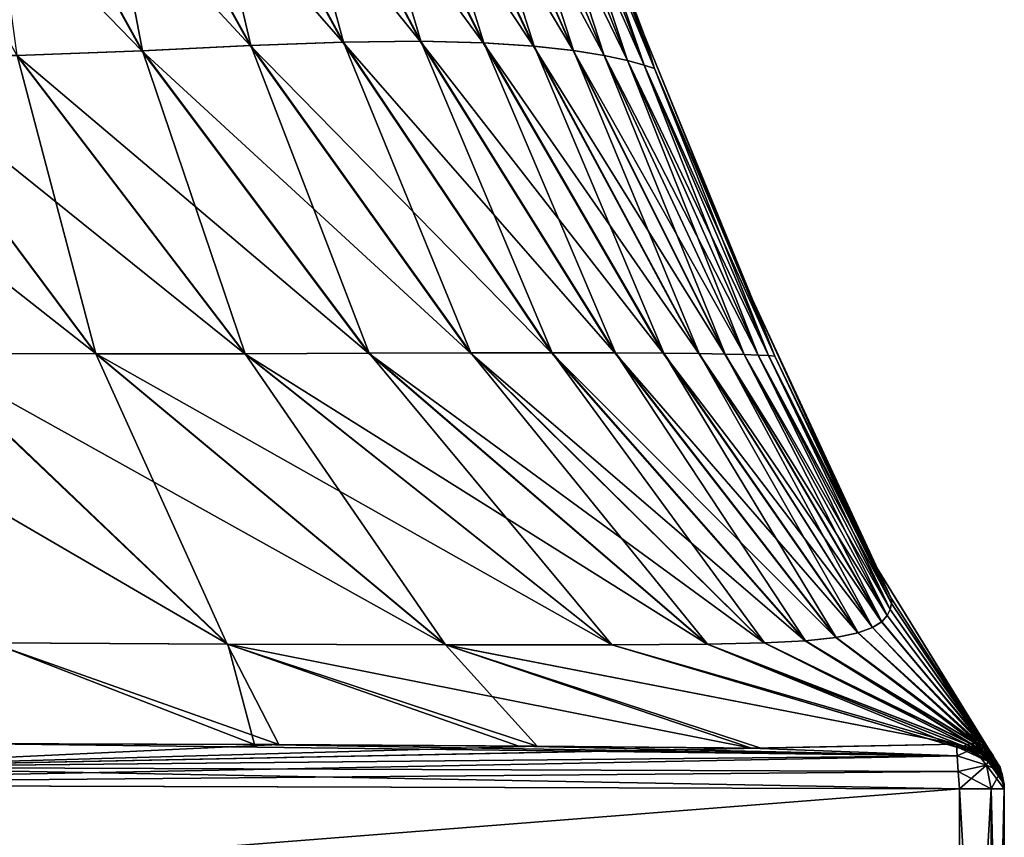
# Model space of a CAD drawing. Units: millimetres. Extents: x -24 to 150, y -10 to 270.
# Drawn here: x 17 to 24, y 3 to 9 of the extents above; entities that cross this region are included whole.
import ezdxf

# ---------------------------------------------------------------- set-up
doc = ezdxf.new("R2010")
doc.units = ezdxf.units.MM
doc.header["$LTSCALE"] = 52.148148
for name, color, linetype in [('15', 7, 'CONTINUOUS'), ('18', 7, 'CONTINUOUS'), ('21', 7, 'CONTINUOUS'), ('22', 7, 'CONTINUOUS'), ('23', 7, 'CONTINUOUS'), ('24', 7, 'CONTINUOUS'), ('25', 7, 'CONTINUOUS'), ('26', 7, 'CONTINUOUS'), ('33', 7, 'CONTINUOUS'), ('34', 7, 'CONTINUOUS'), ('4', 7, 'CONTINUOUS'), ('5', 7, 'CONTINUOUS'), ('6', 7, 'CONTINUOUS')]:
    doc.layers.add(name, color=color, linetype=linetype)

msp = doc.modelspace()

# ---------------------------------------------------------------- linework, layer by layer
at = {"layer": '15', "color": 254, "linetype": 'Continuous', "true_color": 0xe6e6e6}
for points in [[(17.1198, 10.6768, 14.3119), (16.2897, 10.6628, 15.3533), (18.2348, 8.6555, 15.3456), (17.1198, 10.6768, 14.3119)], [(18.2348, 8.6555, 15.3456), (16.2897, 10.6628, 15.3533), (17.4006, 8.625, 16.4396), (18.2348, 8.6555, 15.3456)], [(17.8507, 10.6964, 13.1775), (17.1198, 10.6768, 14.3119), (18.9584, 8.6916, 14.134), (17.8507, 10.6964, 13.1775)], [(18.9584, 8.6916, 14.134), (17.1198, 10.6768, 14.3119), (18.2348, 8.6555, 15.3456), (18.9584, 8.6916, 14.134)], [(18.489, 10.7122, 11.966), (17.8507, 10.6964, 13.1775), (19.5781, 8.7149, 12.8249), (18.489, 10.7122, 11.966)], [(19.5781, 8.7149, 12.8249), (17.8507, 10.6964, 13.1775), (18.9584, 8.6916, 14.134), (19.5781, 8.7149, 12.8249)], [(19.0395, 10.7197, 10.6936), (18.489, 10.7122, 11.966), (20.0957, 8.7203, 11.4389), (19.0395, 10.7197, 10.6936)], [(20.0957, 8.7203, 11.4389), (18.489, 10.7122, 11.966), (19.5781, 8.7149, 12.8249), (20.0957, 8.7203, 11.4389)], [(19.5068, 10.7183, 9.377), (19.0395, 10.7197, 10.6936), (20.5175, 8.7101, 9.9983), (19.5068, 10.7183, 9.377)], [(20.5175, 8.7101, 9.9983), (19.0395, 10.7197, 10.6936), (20.0957, 8.7203, 11.4389), (20.5175, 8.7101, 9.9983)], [(19.8965, 10.7095, 8.0329), (19.5068, 10.7183, 9.377), (20.854, 8.6882, 8.5274), (19.8965, 10.7095, 8.0329)], [(20.854, 8.6882, 8.5274), (19.5068, 10.7183, 9.377), (20.5175, 8.7101, 9.9983), (20.854, 8.6882, 8.5274)], [(20.2149, 10.6955, 6.678), (19.8965, 10.7095, 8.0329), (21.1187, 8.6588, 7.0509), (20.2149, 10.6955, 6.678)], [(21.1187, 8.6588, 7.0509), (19.8965, 10.7095, 8.0329), (20.854, 8.6882, 8.5274), (21.1187, 8.6588, 7.0509)], [(20.4682, 10.6789, 5.3266), (20.2149, 10.6955, 6.678), (21.3247, 8.6257, 5.5909), (20.4682, 10.6789, 5.3266)], [(21.3247, 8.6257, 5.5909), (20.2149, 10.6955, 6.678), (21.1187, 8.6588, 7.0509), (21.3247, 8.6257, 5.5909)], [(20.6609, 10.662, 3.9859), (20.4682, 10.6789, 5.3266), (21.4813, 8.5919, 4.1613), (20.6609, 10.662, 3.9859)], [(21.4813, 8.5919, 4.1613), (20.4682, 10.6789, 5.3266), (21.3247, 8.6257, 5.5909), (21.4813, 8.5919, 4.1613)], [(20.796, 10.6474, 2.6552), (20.6609, 10.662, 3.9859), (21.5932, 8.561, 2.7623), (20.796, 10.6474, 2.6552)], [(21.5932, 8.561, 2.7623), (20.6609, 10.662, 3.9859), (21.4813, 8.5919, 4.1613), (21.5932, 8.561, 2.7623)], [(20.8757, 10.6378, 1.3288), (20.796, 10.6474, 2.6552), (21.6614, 8.5373, 1.3811), (20.8757, 10.6378, 1.3288)], [(21.6614, 8.5373, 1.3811), (20.796, 10.6474, 2.6552), (21.5932, 8.561, 2.7623), (21.6614, 8.5373, 1.3811)], [(20.9856, 10.3952), (20.8757, 10.6378, 1.3288), (21.5901, 8.7684), (20.9856, 10.3952)], [(21.5901, 8.7684), (20.8757, 10.6378, 1.3288), (21.6614, 8.5373, 1.3811), (21.5901, 8.7684)], [(21.5901, 8.7684), (21.6614, 8.5373, 1.3811), (22.3164, 6.9933, 0), (21.5901, 8.7684)], [(18.9584, 8.6916, 14.134), (18.2348, 8.6555, 15.3456), (20.4289, 6.6359, 15.4524), (18.9584, 8.6916, 14.134)], [(19.5781, 8.7149, 12.8249), (18.9584, 8.6916, 14.134), (20.9724, 6.6367, 14.0272), (19.5781, 8.7149, 12.8249)], [(20.9724, 6.6367, 14.0272), (18.9584, 8.6916, 14.134), (20.4289, 6.6359, 15.4524), (20.9724, 6.6367, 14.0272)], [(20.0957, 8.7203, 11.4389), (19.5781, 8.7149, 12.8249), (21.3967, 6.636, 12.5113), (20.0957, 8.7203, 11.4389)], [(21.3967, 6.636, 12.5113), (19.5781, 8.7149, 12.8249), (20.9724, 6.6367, 14.0272), (21.3967, 6.636, 12.5113)], [(20.5175, 8.7101, 9.9983), (20.0957, 8.7203, 11.4389), (21.7196, 6.634, 10.9317), (20.5175, 8.7101, 9.9983)], [(21.7196, 6.634, 10.9317), (20.0957, 8.7203, 11.4389), (21.3967, 6.636, 12.5113), (21.7196, 6.634, 10.9317)], [(20.854, 8.6882, 8.5274), (20.5175, 8.7101, 9.9983), (21.9586, 6.6313, 9.3146), (20.854, 8.6882, 8.5274)], [(21.9586, 6.6313, 9.3146), (20.5175, 8.7101, 9.9983), (21.7196, 6.634, 10.9317), (21.9586, 6.6313, 9.3146)], [(21.1187, 8.6588, 7.0509), (20.854, 8.6882, 8.5274), (22.1326, 6.628, 7.6879), (21.1187, 8.6588, 7.0509)], [(22.1326, 6.628, 7.6879), (20.854, 8.6882, 8.5274), (21.9586, 6.6313, 9.3146), (22.1326, 6.628, 7.6879)], [(16.4417, 8.625, 17.4025), (15.3528, 8.6554, 18.2391), (17.9294, 6.6291, 18.9256), (16.4417, 8.625, 17.4025)], [(17.9294, 6.6291, 18.9256), (15.3528, 8.6554, 18.2391), (16.769, 6.6332, 19.7553), (17.9294, 6.6291, 18.9256)], [(17.4006, 8.625, 16.4396), (16.4417, 8.625, 17.4025), (18.9235, 6.6291, 17.9269), (17.4006, 8.625, 16.4396)], [(18.9235, 6.6291, 17.9269), (16.4417, 8.625, 17.4025), (17.9294, 6.6291, 18.9256), (18.9235, 6.6291, 17.9269)], [(18.2348, 8.6555, 15.3456), (17.4006, 8.625, 16.4396), (19.7504, 6.6333, 16.7604), (18.2348, 8.6555, 15.3456)], [(19.7504, 6.6333, 16.7604), (17.4006, 8.625, 16.4396), (18.9235, 6.6291, 17.9269), (19.7504, 6.6333, 16.7604)], [(20.4289, 6.6359, 15.4524), (18.2348, 8.6555, 15.3456), (19.7504, 6.6333, 16.7604), (20.4289, 6.6359, 15.4524)], [(21.3247, 8.6257, 5.5909), (21.1187, 8.6588, 7.0509), (22.2606, 6.6245, 6.0802), (21.3247, 8.6257, 5.5909)], [(22.2606, 6.6245, 6.0802), (21.1187, 8.6588, 7.0509), (22.1326, 6.628, 7.6879), (22.2606, 6.6245, 6.0802)], [(21.4813, 8.5919, 4.1613), (21.3247, 8.6257, 5.5909), (22.3559, 6.6209, 4.5093), (21.4813, 8.5919, 4.1613)], [(22.3559, 6.6209, 4.5093), (21.3247, 8.6257, 5.5909), (22.2606, 6.6245, 6.0802), (22.3559, 6.6209, 4.5093)], [(21.5932, 8.561, 2.7623), (21.4813, 8.5919, 4.1613), (22.424, 6.6176, 2.978), (21.5932, 8.561, 2.7623)], [(22.424, 6.6176, 2.978), (21.4813, 8.5919, 4.1613), (22.3559, 6.6209, 4.5093), (22.424, 6.6176, 2.978)], [(21.6614, 8.5373, 1.3811), (21.5932, 8.561, 2.7623), (22.466, 6.6149, 1.4787), (21.6614, 8.5373, 1.3811)], [(22.466, 6.6149, 1.4787), (21.5932, 8.561, 2.7623), (22.424, 6.6176, 2.978), (22.466, 6.6149, 1.4787)], [(22.3164, 6.9933, 0), (21.6614, 8.5373, 1.3811), (22.466, 6.6149, 1.4787), (22.3164, 6.9933, 0)], [(23.0998, 5.2786, 0), (22.3164, 6.9933, 0), (22.466, 6.6149, 1.4787), (23.0998, 5.2786, 0)], [(17.2355, 4.6962, 22.3975), (18.81, 4.689, 22.0157), (15.4674, 6.6359, 20.4351), (17.2355, 4.6962, 22.3975)], [(18.81, 4.689, 22.0157), (16.769, 6.6332, 19.7553), (15.4674, 6.6359, 20.4351), (18.81, 4.689, 22.0157)], [(18.81, 4.689, 22.0157), (20.2664, 4.6841, 21.3769), (16.769, 6.6332, 19.7553), (18.81, 4.689, 22.0157)], [(20.2664, 4.6841, 21.3769), (17.9294, 6.6291, 18.9256), (16.769, 6.6332, 19.7553), (20.2664, 4.6841, 21.3769)], [(20.2664, 4.6841, 21.3769), (21.3757, 4.6841, 20.265), (17.9294, 6.6291, 18.9256), (20.2664, 4.6841, 21.3769)], [(21.3757, 4.6841, 20.265), (18.9235, 6.6291, 17.9269), (17.9294, 6.6291, 18.9256), (21.3757, 4.6841, 20.265)], [(22.013, 4.6889, 18.8052), (19.7504, 6.6333, 16.7604), (18.9235, 6.6291, 17.9269), (22.013, 4.6889, 18.8052)], [(21.3757, 4.6841, 20.265), (22.013, 4.6889, 18.8052), (18.9235, 6.6291, 17.9269), (21.3757, 4.6841, 20.265)], [(22.3942, 4.6962, 17.2273), (20.4289, 6.6359, 15.4524), (19.7504, 6.6333, 16.7604), (22.3942, 4.6962, 17.2273)], [(22.013, 4.6889, 18.8052), (22.3942, 4.6962, 17.2273), (19.7504, 6.6333, 16.7604), (22.013, 4.6889, 18.8052)], [(22.6684, 4.7105, 15.5822), (20.9724, 6.6367, 14.0272), (20.4289, 6.6359, 15.4524), (22.6684, 4.7105, 15.5822)], [(22.3942, 4.6962, 17.2273), (22.6684, 4.7105, 15.5822), (20.4289, 6.6359, 15.4524), (22.3942, 4.6962, 17.2273)], [(22.6684, 4.7105, 15.5822), (22.8735, 4.7334, 13.8815), (20.9724, 6.6367, 14.0272), (22.6684, 4.7105, 15.5822)], [(22.8735, 4.7334, 13.8815), (21.3967, 6.636, 12.5113), (20.9724, 6.6367, 14.0272), (22.8735, 4.7334, 13.8815)], [(22.8735, 4.7334, 13.8815), (23.0201, 4.7637, 12.1406), (21.3967, 6.636, 12.5113), (22.8735, 4.7334, 13.8815)], [(23.0201, 4.7637, 12.1406), (21.7196, 6.634, 10.9317), (21.3967, 6.636, 12.5113), (23.0201, 4.7637, 12.1406)], [(23.0201, 4.7637, 12.1406), (23.1181, 4.7994, 10.376), (21.7196, 6.634, 10.9317), (23.0201, 4.7637, 12.1406)], [(23.1181, 4.7994, 10.376), (21.9586, 6.6313, 9.3146), (21.7196, 6.634, 10.9317), (23.1181, 4.7994, 10.376)], [(23.1181, 4.7994, 10.376), (23.1798, 4.8386, 8.6043), (21.9586, 6.6313, 9.3146), (23.1181, 4.7994, 10.376)], [(23.1798, 4.8386, 8.6043), (22.1326, 6.628, 7.6879), (21.9586, 6.6313, 9.3146), (23.1798, 4.8386, 8.6043)], [(23.1798, 4.8386, 8.6043), (23.2169, 4.8796, 6.8422), (22.1326, 6.628, 7.6879), (23.1798, 4.8386, 8.6043)], [(23.2169, 4.8796, 6.8422), (22.2606, 6.6245, 6.0802), (22.1326, 6.628, 7.6879), (23.2169, 4.8796, 6.8422)], [(23.2169, 4.8796, 6.8422), (23.2373, 4.9208, 5.0996), (22.2606, 6.6245, 6.0802), (23.2169, 4.8796, 6.8422)], [(23.2373, 4.9208, 5.0996), (22.3559, 6.6209, 4.5093), (22.2606, 6.6245, 6.0802), (23.2373, 4.9208, 5.0996)], [(23.2373, 4.9208, 5.0996), (23.2453, 4.9604, 3.3789), (22.3559, 6.6209, 4.5093), (23.2373, 4.9208, 5.0996)], [(23.2453, 4.9604, 3.3789), (22.424, 6.6176, 2.978), (22.3559, 6.6209, 4.5093), (23.2453, 4.9604, 3.3789)], [(23.2453, 4.9604, 3.3789), (23.2428, 4.9971, 1.6788), (22.424, 6.6176, 2.978), (23.2453, 4.9604, 3.3789)], [(23.2428, 4.9971, 1.6788), (22.466, 6.6149, 1.4787), (22.424, 6.6176, 2.978), (23.2428, 4.9971, 1.6788)], [(23.2428, 4.9971, 1.6788), (23.0998, 5.2786, 0), (22.466, 6.6149, 1.4787), (23.2428, 4.9971, 1.6788)], [(23.2428, 4.9971, 1.6788), (23.9397, 3.9129, 0), (23.0998, 5.2786, 0), (23.2428, 4.9971, 1.6788)], [(23.2373, 4.9208, 5.0996), (23.9327, 3.9279, 4.0865), (23.2453, 4.9604, 3.3789), (23.2373, 4.9208, 5.0996)], [(23.938, 3.9168, 2.1032), (23.9397, 3.9129, 0), (23.2428, 4.9971, 1.6788), (23.938, 3.9168, 2.1032)], [(23.2453, 4.9604, 3.3789), (23.938, 3.9168, 2.1032), (23.2428, 4.9971, 1.6788), (23.2453, 4.9604, 3.3789)], [(23.9327, 3.9279, 4.0865), (23.938, 3.9168, 2.1032), (23.2453, 4.9604, 3.3789), (23.9327, 3.9279, 4.0865)], [(23.1798, 4.8386, 8.6043), (23.9108, 3.964, 7.7088), (23.2169, 4.8796, 6.8422), (23.1798, 4.8386, 8.6043)], [(23.2169, 4.8796, 6.8422), (23.9237, 3.9444, 5.9533), (23.2373, 4.9208, 5.0996), (23.2169, 4.8796, 6.8422)], [(23.9108, 3.964, 7.7088), (23.9237, 3.9444, 5.9533), (23.2169, 4.8796, 6.8422), (23.9108, 3.964, 7.7088)], [(23.9237, 3.9444, 5.9533), (23.9327, 3.9279, 4.0865), (23.2373, 4.9208, 5.0996), (23.9237, 3.9444, 5.9533)], [(23.1181, 4.7994, 10.376), (23.894, 3.9838, 9.3607), (23.1798, 4.8386, 8.6043), (23.1181, 4.7994, 10.376)], [(23.894, 3.9838, 9.3607), (23.9108, 3.964, 7.7088), (23.1798, 4.8386, 8.6043), (23.894, 3.9838, 9.3607)], [(22.8735, 4.7334, 13.8815), (23.8284, 4.021, 13.7593), (23.0201, 4.7637, 12.1406), (22.8735, 4.7334, 13.8815)], [(23.0201, 4.7637, 12.1406), (23.8513, 4.0135, 12.3798), (23.1181, 4.7994, 10.376), (23.0201, 4.7637, 12.1406)], [(23.8284, 4.021, 13.7593), (23.8513, 4.0135, 12.3798), (23.0201, 4.7637, 12.1406), (23.8284, 4.021, 13.7593)], [(23.8738, 4.001, 10.9157), (23.894, 3.9838, 9.3607), (23.1181, 4.7994, 10.376), (23.8738, 4.001, 10.9157)], [(23.8513, 4.0135, 12.3798), (23.8738, 4.001, 10.9157), (23.1181, 4.7994, 10.376), (23.8513, 4.0135, 12.3798)], [(17.0248, 4.0232, 23.7765), (18.988, 4.0184, 23.7518), (17.2355, 4.6962, 22.3975), (17.0248, 4.0232, 23.7765)], [(17.2355, 4.6962, 22.3975), (18.988, 4.0184, 23.7518), (18.81, 4.689, 22.0157), (17.2355, 4.6962, 22.3975)], [(20.7556, 4.0069, 23.7296), (22.3092, 3.9921, 23.7047), (18.81, 4.689, 22.0157), (20.7556, 4.0069, 23.7296)], [(18.81, 4.689, 22.0157), (22.3092, 3.9921, 23.7047), (20.2664, 4.6841, 21.3769), (18.81, 4.689, 22.0157)], [(18.988, 4.0184, 23.7518), (20.7556, 4.0069, 23.7296), (18.81, 4.689, 22.0157), (18.988, 4.0184, 23.7518)], [(22.3092, 3.9921, 23.7047), (23.6797, 4.0205, 23.6797), (20.2664, 4.6841, 21.3769), (22.3092, 3.9921, 23.7047)], [(20.2664, 4.6841, 21.3769), (23.6797, 4.0205, 23.6797), (21.3757, 4.6841, 20.265), (20.2664, 4.6841, 21.3769)], [(21.3757, 4.6841, 20.265), (23.7278, 4.0057, 20.8778), (22.013, 4.6889, 18.8052), (21.3757, 4.6841, 20.265)], [(23.7036, 3.9919, 22.3727), (23.7278, 4.0057, 20.8778), (21.3757, 4.6841, 20.265), (23.7036, 3.9919, 22.3727)], [(23.6797, 4.0205, 23.6797), (23.7036, 3.9919, 22.3727), (21.3757, 4.6841, 20.265), (23.6797, 4.0205, 23.6797)], [(22.013, 4.6889, 18.8052), (23.7498, 4.0177, 19.151), (22.3942, 4.6962, 17.2273), (22.013, 4.6889, 18.8052)], [(23.7278, 4.0057, 20.8778), (23.7498, 4.0177, 19.151), (22.013, 4.6889, 18.8052), (23.7278, 4.0057, 20.8778)], [(22.3942, 4.6962, 17.2273), (23.7736, 4.0228, 17.2142), (22.6684, 4.7105, 15.5822), (22.3942, 4.6962, 17.2273)], [(23.7498, 4.0177, 19.151), (23.7736, 4.0228, 17.2142), (22.3942, 4.6962, 17.2273), (23.7498, 4.0177, 19.151)], [(22.6684, 4.7105, 15.5822), (23.8065, 4.0242, 15.06), (22.8735, 4.7334, 13.8815), (22.6684, 4.7105, 15.5822)], [(23.7736, 4.0228, 17.2142), (23.8065, 4.0242, 15.06), (22.6684, 4.7105, 15.5822), (23.7736, 4.0228, 17.2142)], [(23.8065, 4.0242, 15.06), (23.8284, 4.021, 13.7593), (22.8735, 4.7334, 13.8815), (23.8065, 4.0242, 15.06)]]:
    msp.add_3dface(points, dxfattribs=at)
at = {"layer": '18', "color": 254, "linetype": 'Continuous', "true_color": 0xe6e6e6}
for points in [[(17.1216, 10.6768, -14.3147), (17.853, 10.6964, -13.1824), (18.2391, 8.6554, -15.3528), (17.1216, 10.6768, -14.3147)], [(17.4025, 8.625, -16.4417), (17.1216, 10.6768, -14.3147), (18.2391, 8.6554, -15.3528), (17.4025, 8.625, -16.4417)], [(17.853, 10.6964, -13.1824), (18.4914, 10.7122, -11.9724), (18.964, 8.6916, -14.1467), (17.853, 10.6964, -13.1824)], [(18.2391, 8.6554, -15.3528), (17.853, 10.6964, -13.1824), (18.964, 8.6916, -14.1467), (18.2391, 8.6554, -15.3528)], [(18.4914, 10.7122, -11.9724), (19.0417, 10.7197, -10.7009), (19.5838, 8.7148, -12.8422), (18.4914, 10.7122, -11.9724)], [(18.964, 8.6916, -14.1467), (18.4914, 10.7122, -11.9724), (19.5838, 8.7148, -12.8422), (18.964, 8.6916, -14.1467)], [(19.0417, 10.7197, -10.7009), (19.5086, 10.7183, -9.384), (20.1007, 8.7203, -11.4592), (19.0417, 10.7197, -10.7009)], [(19.5838, 8.7148, -12.8422), (19.0417, 10.7197, -10.7009), (20.1007, 8.7203, -11.4592), (19.5838, 8.7148, -12.8422)], [(19.5086, 10.7183, -9.384), (19.8977, 10.7094, -8.0381), (20.5214, 8.71, -10.019), (19.5086, 10.7183, -9.384)], [(20.1007, 8.7203, -11.4592), (19.5086, 10.7183, -9.384), (20.5214, 8.71, -10.019), (20.1007, 8.7203, -11.4592)], [(19.8977, 10.7094, -8.0381), (20.2156, 10.6955, -6.6796), (20.8566, 8.6882, -8.5449), (19.8977, 10.7094, -8.0381)], [(20.5214, 8.71, -10.019), (19.8977, 10.7094, -8.0381), (20.8566, 8.6882, -8.5449), (20.5214, 8.71, -10.019)], [(20.2156, 10.6955, -6.6796), (20.4685, 10.6789, -5.3233), (21.12, 8.6588, -7.0607), (20.2156, 10.6955, -6.6796)], [(20.8566, 8.6882, -8.5449), (20.2156, 10.6955, -6.6796), (21.12, 8.6588, -7.0607), (20.8566, 8.6882, -8.5449)], [(20.4685, 10.6789, -5.3233), (20.661, 10.662, -3.9775), (21.3251, 8.6256, -5.5885), (20.4685, 10.6789, -5.3233)], [(21.12, 8.6588, -7.0607), (20.4685, 10.6789, -5.3233), (21.3251, 8.6256, -5.5885), (21.12, 8.6588, -7.0607)], [(20.661, 10.662, -3.9775), (20.796, 10.6474, -2.6438), (21.4813, 8.5919, -4.1448), (20.661, 10.662, -3.9775)], [(21.3251, 8.6256, -5.5885), (20.661, 10.662, -3.9775), (21.4813, 8.5919, -4.1448), (21.3251, 8.6256, -5.5885)], [(20.796, 10.6474, -2.6438), (20.8757, 10.6378, -1.3194), (21.5931, 8.561, -2.736), (20.796, 10.6474, -2.6438)], [(21.4813, 8.5919, -4.1448), (20.796, 10.6474, -2.6438), (21.5931, 8.561, -2.736), (21.4813, 8.5919, -4.1448)], [(20.8757, 10.6378, -1.3194), (20.9128, 10.603), (21.6614, 8.5373, -1.3577), (20.8757, 10.6378, -1.3194)], [(21.5931, 8.561, -2.736), (20.8757, 10.6378, -1.3194), (21.6614, 8.5373, -1.3577), (21.5931, 8.561, -2.736)], [(20.9128, 10.603), (20.9856, 10.3952), (21.6614, 8.5373, -1.3577), (20.9128, 10.603)], [(20.9856, 10.3952), (21.5901, 8.7684), (21.6614, 8.5373, -1.3577), (20.9856, 10.3952)], [(21.5901, 8.7684), (22.3164, 6.9933, 0), (22.4658, 6.6149, -1.4472), (21.5901, 8.7684)], [(21.6614, 8.5373, -1.3577), (21.5901, 8.7684), (22.4658, 6.6149, -1.4472), (21.6614, 8.5373, -1.3577)], [(18.2391, 8.6554, -15.3528), (18.964, 8.6916, -14.1467), (19.7553, 6.6332, -16.769), (18.2391, 8.6554, -15.3528)], [(18.964, 8.6916, -14.1467), (19.5838, 8.7148, -12.8422), (20.4351, 6.6359, -15.4674), (18.964, 8.6916, -14.1467)], [(19.7553, 6.6332, -16.769), (18.964, 8.6916, -14.1467), (20.4351, 6.6359, -15.4674), (19.7553, 6.6332, -16.769)], [(19.5838, 8.7148, -12.8422), (20.1007, 8.7203, -11.4592), (20.9787, 6.6367, -14.048), (19.5838, 8.7148, -12.8422)], [(20.4351, 6.6359, -15.4674), (19.5838, 8.7148, -12.8422), (20.9787, 6.6367, -14.048), (20.4351, 6.6359, -15.4674)], [(20.1007, 8.7203, -11.4592), (20.5214, 8.71, -10.019), (21.4023, 6.636, -12.536), (20.1007, 8.7203, -11.4592)], [(20.9787, 6.6367, -14.048), (20.1007, 8.7203, -11.4592), (21.4023, 6.636, -12.536), (20.9787, 6.6367, -14.048)], [(20.5214, 8.71, -10.019), (20.8566, 8.6882, -8.5449), (21.7238, 6.634, -10.9574), (20.5214, 8.71, -10.019)], [(21.4023, 6.636, -12.536), (20.5214, 8.71, -10.019), (21.7238, 6.634, -10.9574), (21.4023, 6.636, -12.536)], [(20.8566, 8.6882, -8.5449), (21.12, 8.6588, -7.0607), (21.9613, 6.6313, -9.3376), (20.8566, 8.6882, -8.5449)], [(21.7238, 6.634, -10.9574), (20.8566, 8.6882, -8.5449), (21.9613, 6.6313, -9.3376), (21.7238, 6.634, -10.9574)], [(16.4396, 8.625, -17.4006), (17.4025, 8.625, -16.4417), (17.9269, 6.6291, -18.9235), (16.4396, 8.625, -17.4006)], [(16.7604, 6.6333, -19.7504), (16.4396, 8.625, -17.4006), (17.9269, 6.6291, -18.9235), (16.7604, 6.6333, -19.7504)], [(17.4025, 8.625, -16.4417), (18.2391, 8.6554, -15.3528), (18.9256, 6.6291, -17.9294), (17.4025, 8.625, -16.4417)], [(17.9269, 6.6291, -18.9235), (17.4025, 8.625, -16.4417), (18.9256, 6.6291, -17.9294), (17.9269, 6.6291, -18.9235)], [(18.9256, 6.6291, -17.9294), (18.2391, 8.6554, -15.3528), (19.7553, 6.6332, -16.769), (18.9256, 6.6291, -17.9294)], [(21.12, 8.6588, -7.0607), (21.3251, 8.6256, -5.5885), (22.1338, 6.628, -7.7031), (21.12, 8.6588, -7.0607)], [(21.9613, 6.6313, -9.3376), (21.12, 8.6588, -7.0607), (22.1338, 6.628, -7.7031), (21.9613, 6.6313, -9.3376)], [(21.3251, 8.6256, -5.5885), (21.4813, 8.5919, -4.1448), (22.2607, 6.6245, -6.0812), (21.3251, 8.6256, -5.5885)], [(22.1338, 6.628, -7.7031), (21.3251, 8.6256, -5.5885), (22.2607, 6.6245, -6.0812), (22.1338, 6.628, -7.7031)], [(21.4813, 8.5919, -4.1448), (21.5931, 8.561, -2.736), (22.3555, 6.6209, -4.4914), (21.4813, 8.5919, -4.1448)], [(22.2607, 6.6245, -6.0812), (21.4813, 8.5919, -4.1448), (22.3555, 6.6209, -4.4914), (22.2607, 6.6245, -6.0812)], [(21.5931, 8.561, -2.736), (21.6614, 8.5373, -1.3577), (22.4236, 6.6176, -2.9449), (21.5931, 8.561, -2.736)], [(22.3555, 6.6209, -4.4914), (21.5931, 8.561, -2.736), (22.4236, 6.6176, -2.9449), (22.3555, 6.6209, -4.4914)], [(22.4236, 6.6176, -2.9449), (21.6614, 8.5373, -1.3577), (22.4658, 6.6149, -1.4472), (22.4236, 6.6176, -2.9449)], [(22.3164, 6.9933, 0), (23.0998, 5.2786, 0), (23.2427, 4.9971, -1.6585), (22.3164, 6.9933, 0)], [(22.3164, 6.9933, 0), (23.2427, 4.9971, -1.6585), (22.4658, 6.6149, -1.4472), (22.3164, 6.9933, 0)], [(18.8052, 4.6889, -22.013), (17.2273, 4.6962, -22.3942), (16.7604, 6.6333, -19.7504), (18.8052, 4.6889, -22.013)], [(18.8052, 4.6889, -22.013), (16.7604, 6.6333, -19.7504), (17.9269, 6.6291, -18.9235), (18.8052, 4.6889, -22.013)], [(20.265, 4.6841, -21.3757), (18.8052, 4.6889, -22.013), (17.9269, 6.6291, -18.9235), (20.265, 4.6841, -21.3757)], [(20.265, 4.6841, -21.3757), (17.9269, 6.6291, -18.9235), (18.9256, 6.6291, -17.9294), (20.265, 4.6841, -21.3757)], [(21.3769, 4.6841, -20.2664), (18.9256, 6.6291, -17.9294), (19.7553, 6.6332, -16.769), (21.3769, 4.6841, -20.2664)], [(21.3769, 4.6841, -20.2664), (20.265, 4.6841, -21.3757), (18.9256, 6.6291, -17.9294), (21.3769, 4.6841, -20.2664)], [(22.0157, 4.689, -18.81), (19.7553, 6.6332, -16.769), (20.4351, 6.6359, -15.4674), (22.0157, 4.689, -18.81)], [(22.0157, 4.689, -18.81), (21.3769, 4.6841, -20.2664), (19.7553, 6.6332, -16.769), (22.0157, 4.689, -18.81)], [(22.3975, 4.6962, -17.2355), (20.4351, 6.6359, -15.4674), (20.9787, 6.6367, -14.048), (22.3975, 4.6962, -17.2355)], [(22.3975, 4.6962, -17.2355), (22.0157, 4.689, -18.81), (20.4351, 6.6359, -15.4674), (22.3975, 4.6962, -17.2355)], [(22.6718, 4.7105, -15.5936), (22.3975, 4.6962, -17.2355), (20.9787, 6.6367, -14.048), (22.6718, 4.7105, -15.5936)], [(22.6718, 4.7105, -15.5936), (20.9787, 6.6367, -14.048), (21.4023, 6.636, -12.536), (22.6718, 4.7105, -15.5936)], [(22.8765, 4.7334, -13.8951), (22.6718, 4.7105, -15.5936), (21.4023, 6.636, -12.536), (22.8765, 4.7334, -13.8951)], [(22.8765, 4.7334, -13.8951), (21.4023, 6.636, -12.536), (21.7238, 6.634, -10.9574), (22.8765, 4.7334, -13.8951)], [(23.0223, 4.7638, -12.1549), (22.8765, 4.7334, -13.8951), (21.7238, 6.634, -10.9574), (23.0223, 4.7638, -12.1549)], [(23.0223, 4.7638, -12.1549), (21.7238, 6.634, -10.9574), (21.9613, 6.6313, -9.3376), (23.0223, 4.7638, -12.1549)], [(23.1194, 4.7994, -10.3887), (23.0223, 4.7638, -12.1549), (21.9613, 6.6313, -9.3376), (23.1194, 4.7994, -10.3887)], [(23.1194, 4.7994, -10.3887), (21.9613, 6.6313, -9.3376), (22.1338, 6.628, -7.7031), (23.1194, 4.7994, -10.3887)], [(23.1804, 4.8386, -8.6126), (23.1194, 4.7994, -10.3887), (22.1338, 6.628, -7.7031), (23.1804, 4.8386, -8.6126)], [(23.1804, 4.8386, -8.6126), (22.1338, 6.628, -7.7031), (22.2607, 6.6245, -6.0812), (23.1804, 4.8386, -8.6126)], [(23.2169, 4.8797, -6.8422), (23.1804, 4.8386, -8.6126), (22.2607, 6.6245, -6.0812), (23.2169, 4.8797, -6.8422)], [(23.2169, 4.8797, -6.8422), (22.2607, 6.6245, -6.0812), (22.3555, 6.6209, -4.4914), (23.2169, 4.8797, -6.8422)], [(23.237, 4.9209, -5.0886), (23.2169, 4.8797, -6.8422), (22.3555, 6.6209, -4.4914), (23.237, 4.9209, -5.0886)], [(23.237, 4.9209, -5.0886), (22.3555, 6.6209, -4.4914), (22.4236, 6.6176, -2.9449), (23.237, 4.9209, -5.0886)], [(23.2451, 4.9604, -3.3583), (23.237, 4.9209, -5.0886), (22.4236, 6.6176, -2.9449), (23.2451, 4.9604, -3.3583)], [(23.2451, 4.9604, -3.3583), (22.4236, 6.6176, -2.9449), (22.4658, 6.6149, -1.4472), (23.2451, 4.9604, -3.3583)], [(23.2427, 4.9971, -1.6585), (23.2451, 4.9604, -3.3583), (22.4658, 6.6149, -1.4472), (23.2427, 4.9971, -1.6585)], [(23.0998, 5.2786, 0), (23.9397, 3.9129, 0), (23.938, 3.9166, -2.0472), (23.0998, 5.2786, 0)], [(23.0998, 5.2786, 0), (23.938, 3.9166, -2.0472), (23.2427, 4.9971, -1.6585), (23.0998, 5.2786, 0)], [(23.2451, 4.9604, -3.3583), (23.9331, 3.9272, -3.9848), (23.237, 4.9209, -5.0886), (23.2451, 4.9604, -3.3583)], [(23.2427, 4.9971, -1.6585), (23.938, 3.9166, -2.0472), (23.2451, 4.9604, -3.3583), (23.2427, 4.9971, -1.6585)], [(23.938, 3.9166, -2.0472), (23.9331, 3.9272, -3.9848), (23.2451, 4.9604, -3.3583), (23.938, 3.9166, -2.0472)], [(23.2169, 4.8797, -6.8422), (23.8963, 3.9814, -9.1726), (23.1804, 4.8386, -8.6126), (23.2169, 4.8797, -6.8422)], [(23.237, 4.9209, -5.0886), (23.9246, 3.943, -5.8143), (23.2169, 4.8797, -6.8422), (23.237, 4.9209, -5.0886)], [(23.9123, 3.9619, -7.5414), (23.8963, 3.9814, -9.1726), (23.2169, 4.8797, -6.8422), (23.9123, 3.9619, -7.5414)], [(23.9246, 3.943, -5.8143), (23.9123, 3.9619, -7.5414), (23.2169, 4.8797, -6.8422), (23.9246, 3.943, -5.8143)], [(23.9331, 3.9272, -3.9848), (23.9246, 3.943, -5.8143), (23.237, 4.9209, -5.0886), (23.9331, 3.9272, -3.9848)], [(23.1804, 4.8386, -8.6126), (23.8768, 3.9988, -10.7127), (23.1194, 4.7994, -10.3887), (23.1804, 4.8386, -8.6126)], [(23.8963, 3.9814, -9.1726), (23.8768, 3.9988, -10.7127), (23.1804, 4.8386, -8.6126), (23.8963, 3.9814, -9.1726)], [(23.0223, 4.7638, -12.1549), (23.8323, 4.02, -13.5493), (22.8765, 4.7334, -13.8951), (23.0223, 4.7638, -12.1549)], [(23.1194, 4.7994, -10.3887), (23.855, 4.0118, -12.17), (23.0223, 4.7638, -12.1549), (23.1194, 4.7994, -10.3887)], [(23.855, 4.0118, -12.17), (23.8323, 4.02, -13.5493), (23.0223, 4.7638, -12.1549), (23.855, 4.0118, -12.17)], [(23.8768, 3.9988, -10.7127), (23.855, 4.0118, -12.17), (23.1194, 4.7994, -10.3887), (23.8768, 3.9988, -10.7127)], [(17.2142, 4.0228, -23.7736), (17.2273, 4.6962, -22.3942), (19.151, 4.0177, -23.7498), (17.2142, 4.0228, -23.7736)], [(17.2273, 4.6962, -22.3942), (18.8052, 4.6889, -22.013), (19.151, 4.0177, -23.7498), (17.2273, 4.6962, -22.3942)], [(18.8052, 4.6889, -22.013), (20.265, 4.6841, -21.3757), (20.8778, 4.0057, -23.7278), (18.8052, 4.6889, -22.013)], [(19.151, 4.0177, -23.7498), (18.8052, 4.6889, -22.013), (20.8778, 4.0057, -23.7278), (19.151, 4.0177, -23.7498)], [(21.3769, 4.6841, -20.2664), (23.6797, 4.0205, -23.6797), (20.265, 4.6841, -21.3757), (21.3769, 4.6841, -20.2664)], [(20.265, 4.6841, -21.3757), (23.6797, 4.0205, -23.6797), (22.3727, 3.9919, -23.7036), (20.265, 4.6841, -21.3757)], [(20.8778, 4.0057, -23.7278), (20.265, 4.6841, -21.3757), (22.3727, 3.9919, -23.7036), (20.8778, 4.0057, -23.7278)], [(22.0157, 4.689, -18.81), (23.7047, 3.9921, -22.3092), (21.3769, 4.6841, -20.2664), (22.0157, 4.689, -18.81)], [(23.7047, 3.9921, -22.3092), (23.6797, 4.0205, -23.6797), (21.3769, 4.6841, -20.2664), (23.7047, 3.9921, -22.3092)], [(22.3975, 4.6962, -17.2355), (23.7518, 4.0184, -18.988), (22.0157, 4.689, -18.81), (22.3975, 4.6962, -17.2355)], [(23.7296, 4.0069, -20.7556), (23.7047, 3.9921, -22.3092), (22.0157, 4.689, -18.81), (23.7296, 4.0069, -20.7556)], [(23.7518, 4.0184, -18.988), (23.7296, 4.0069, -20.7556), (22.0157, 4.689, -18.81), (23.7518, 4.0184, -18.988)], [(22.6718, 4.7105, -15.5936), (23.7765, 4.0232, -17.0248), (22.3975, 4.6962, -17.2355), (22.6718, 4.7105, -15.5936)], [(23.7765, 4.0232, -17.0248), (23.7518, 4.0184, -18.988), (22.3975, 4.6962, -17.2355), (23.7765, 4.0232, -17.0248)], [(22.8765, 4.7334, -13.8951), (23.8103, 4.0239, -14.8537), (22.6718, 4.7105, -15.5936), (22.8765, 4.7334, -13.8951)], [(23.8103, 4.0239, -14.8537), (23.7765, 4.0232, -17.0248), (22.6718, 4.7105, -15.5936), (23.8103, 4.0239, -14.8537)], [(23.8323, 4.02, -13.5493), (23.8103, 4.0239, -14.8537), (22.8765, 4.7334, -13.8951), (23.8323, 4.02, -13.5493)]]:
    msp.add_3dface(points, dxfattribs=at)
at = {"layer": '21', "color": 254, "linetype": 'Continuous', "true_color": 0xe6e6e6}
for points in [[(23.7, 3.7219, 24), (23.7, 0, 24), (23.9118, 0, 23.9118), (23.7, 3.7219, 24)], [(23.7, 3.7219, 24), (23.9118, 0, 23.9118), (23.9121, 3.7219, 23.9121), (23.7, 3.7219, 24)], [(23.9118, 0, 23.9118), (24, 0, 23.7), (23.9121, 3.7219, 23.9121), (23.9118, 0, 23.9118)], [(24, 0, 23.7), (24, 3.7219, 23.7), (23.9121, 3.7219, 23.9121), (24, 0, 23.7)]]:
    msp.add_3dface(points, dxfattribs=at)
at = {"layer": '22', "color": 254, "linetype": 'Continuous', "true_color": 0xe6e6e6}
for points in [[(23.7, 0, -24), (23.7, 3.7219, -24), (23.9121, 3.7219, -23.9121), (23.7, 0, -24)], [(23.9118, 0, -23.9118), (23.7, 0, -24), (23.9121, 3.7219, -23.9121), (23.9118, 0, -23.9118)], [(24, 3.7219, -23.7), (24, 0, -23.7), (23.9118, 0, -23.9118), (24, 3.7219, -23.7)], [(24, 3.7219, -23.7), (23.9118, 0, -23.9118), (23.9121, 3.7219, -23.9121), (24, 3.7219, -23.7)]]:
    msp.add_3dface(points, dxfattribs=at)
at = {"layer": '23', "color": 254, "linetype": 'Continuous', "true_color": 0xe6e6e6}
for points in [[(23.7036, 3.9919, 22.3727), (23.6797, 4.0205, 23.6797), (23.9717, 3.8663, 15.9223), (23.7036, 3.9919, 22.3727)], [(23.9717, 3.8663, 15.9223), (23.6797, 4.0205, 23.6797), (23.9083, 3.9373, 23.6853), (23.9717, 3.8663, 15.9223)], [(23.7498, 4.0177, 19.151), (23.7278, 4.0057, 20.8778), (23.9717, 3.8663, 15.9223), (23.7498, 4.0177, 19.151)], [(23.7736, 4.0228, 17.2142), (23.7498, 4.0177, 19.151), (23.9717, 3.8663, 15.9223), (23.7736, 4.0228, 17.2142)], [(23.8065, 4.0242, 15.06), (23.7736, 4.0228, 17.2142), (23.9717, 3.8663, 15.9223), (23.8065, 4.0242, 15.06)], [(24, 3.7517, 8.2016), (23.8284, 4.021, 13.7593), (23.8065, 4.0242, 15.06), (24, 3.7517, 8.2016)], [(24, 3.7517, 8.2016), (23.8065, 4.0242, 15.06), (23.9717, 3.8663, 15.9223), (24, 3.7517, 8.2016)], [(24, 3.7517, 8.2016), (23.8513, 4.0135, 12.3798), (23.8284, 4.021, 13.7593), (24, 3.7517, 8.2016)], [(23.7278, 4.0057, 20.8778), (23.7036, 3.9919, 22.3727), (23.9717, 3.8663, 15.9223), (23.7278, 4.0057, 20.8778)], [(24, 3.7517, 8.2016), (23.8738, 4.001, 10.9157), (23.8513, 4.0135, 12.3798), (24, 3.7517, 8.2016)], [(24, 3.7517, 8.2016), (23.894, 3.9838, 9.3607), (23.8738, 4.001, 10.9157), (24, 3.7517, 8.2016)], [(24, 3.7517, 8.2016), (23.9108, 3.964, 7.7088), (23.894, 3.9838, 9.3607), (24, 3.7517, 8.2016)], [(24, 3.7517, 8.2016), (24, 3.7498, 7.4901), (23.9108, 3.964, 7.7088), (24, 3.7517, 8.2016)], [(24, 3.7498, 7.4901), (23.9237, 3.9444, 5.9533), (23.9108, 3.964, 7.7088), (24, 3.7498, 7.4901)], [(24, 3.7496, 13.8174), (23.9717, 3.8663, 15.9223), (23.9083, 3.9373, 23.6853), (24, 3.7496, 13.8174)], [(23.9768, 3.8374, 23.6921), (24, 3.7496, 13.8174), (23.9083, 3.9373, 23.6853), (23.9768, 3.8374, 23.6921)], [(24, 3.7498, 7.4901), (24, 3.7324, 0), (23.9237, 3.9444, 5.9533), (24, 3.7498, 7.4901)], [(24, 3.7324, 0), (23.9327, 3.9279, 4.0865), (23.9237, 3.9444, 5.9533), (24, 3.7324, 0)], [(24, 3.7324, 0), (23.938, 3.9168, 2.1032), (23.9327, 3.9279, 4.0865), (24, 3.7324, 0)], [(23.938, 3.9168, 2.1032), (24, 3.7324, 0), (23.9845, 3.8276, 0), (23.938, 3.9168, 2.1032)], [(23.9397, 3.9129, 0), (23.938, 3.9168, 2.1032), (23.9845, 3.8276, 0), (23.9397, 3.9129, 0)], [(24, 3.7496, 13.8174), (24, 3.7517, 8.2016), (23.9717, 3.8663, 15.9223), (24, 3.7496, 13.8174)], [(24, 3.7219, 23.7), (24, 3.7496, 13.8174), (23.9768, 3.8374, 23.6921), (24, 3.7219, 23.7)]]:
    msp.add_3dface(points, dxfattribs=at)
at = {"layer": '24', "color": 254, "linetype": 'Continuous', "true_color": 0xe6e6e6}
for points in [[(23.6797, 4.0205, -23.6797), (23.7047, 3.9921, -22.3092), (23.9048, 3.9406, -23.685), (23.6797, 4.0205, -23.6797)], [(23.7296, 4.0069, -20.7556), (23.7518, 4.0184, -18.988), (23.9048, 3.9406, -23.685), (23.7296, 4.0069, -20.7556)], [(23.7518, 4.0184, -18.988), (23.7765, 4.0232, -17.0248), (23.9048, 3.9406, -23.685), (23.7518, 4.0184, -18.988)], [(23.7765, 4.0232, -17.0248), (23.8103, 4.0239, -14.8537), (23.9718, 3.8661, -15.9268), (23.7765, 4.0232, -17.0248)], [(23.7765, 4.0232, -17.0248), (23.9718, 3.8661, -15.9268), (23.9048, 3.9406, -23.685), (23.7765, 4.0232, -17.0248)], [(23.8103, 4.0239, -14.8537), (23.8323, 4.02, -13.5493), (23.9718, 3.8661, -15.9268), (23.8103, 4.0239, -14.8537)], [(23.8323, 4.02, -13.5493), (23.855, 4.0118, -12.17), (23.9718, 3.8661, -15.9268), (23.8323, 4.02, -13.5493)], [(23.7047, 3.9921, -22.3092), (23.7296, 4.0069, -20.7556), (23.9048, 3.9406, -23.685), (23.7047, 3.9921, -22.3092)], [(23.855, 4.0118, -12.17), (23.8768, 3.9988, -10.7127), (23.9718, 3.8661, -15.9268), (23.855, 4.0118, -12.17)], [(23.8768, 3.9988, -10.7127), (23.8963, 3.9814, -9.1726), (23.9718, 3.8661, -15.9268), (23.8768, 3.9988, -10.7127)], [(24, 3.752, -8.2104), (23.8963, 3.9814, -9.1726), (23.9123, 3.9619, -7.5414), (24, 3.752, -8.2104)], [(23.8963, 3.9814, -9.1726), (24, 3.752, -8.2104), (23.9718, 3.8661, -15.9268), (23.8963, 3.9814, -9.1726)], [(24, 3.7497, -7.5027), (24, 3.752, -8.2104), (23.9123, 3.9619, -7.5414), (24, 3.7497, -7.5027)], [(24, 3.7497, -7.5027), (23.9123, 3.9619, -7.5414), (23.9246, 3.943, -5.8143), (24, 3.7497, -7.5027)], [(23.9048, 3.9406, -23.685), (23.9718, 3.8661, -15.9268), (23.9768, 3.8374, -23.6921), (23.9048, 3.9406, -23.685)], [(24, 3.7497, -7.5027), (23.9246, 3.943, -5.8143), (23.9331, 3.9272, -3.9848), (24, 3.7497, -7.5027)], [(24, 3.7497, -7.5027), (23.9331, 3.9272, -3.9848), (23.938, 3.9166, -2.0472), (24, 3.7497, -7.5027)], [(23.9397, 3.9129, 0), (24, 3.7497, -7.5027), (23.938, 3.9166, -2.0472), (23.9397, 3.9129, 0)], [(24, 3.7497, -7.5027), (23.9397, 3.9129, 0), (23.9845, 3.8276, 0), (24, 3.7497, -7.5027)], [(24, 3.752, -8.2104), (24, 3.7497, -13.8275), (23.9718, 3.8661, -15.9268), (24, 3.752, -8.2104)], [(24, 3.7497, -13.8275), (24, 3.7219, -23.7), (23.9718, 3.8661, -15.9268), (24, 3.7497, -13.8275)], [(23.9718, 3.8661, -15.9268), (24, 3.7219, -23.7), (23.9768, 3.8374, -23.6921), (23.9718, 3.8661, -15.9268)], [(24, 3.7324, 0), (24, 3.7497, -7.5027), (23.9845, 3.8276, 0), (24, 3.7324, 0)]]:
    msp.add_3dface(points, dxfattribs=at)
at = {"layer": '25', "color": 254, "linetype": 'Continuous', "true_color": 0xe6e6e6}
for points in [[(23.6797, 4.0205, -23.6797), (23.9048, 3.9406, -23.685), (23.7941, 3.9908, -23.7941), (23.6797, 4.0205, -23.6797)], [(23.6797, 4.0205, -23.6797), (23.7941, 3.9908, -23.7941), (23.685, 3.9406, -23.9049), (23.6797, 4.0205, -23.6797)], [(23.7941, 3.9908, -23.7941), (23.8802, 3.8802, -23.8802), (23.685, 3.9406, -23.9049), (23.7941, 3.9908, -23.7941)], [(23.9048, 3.9406, -23.685), (23.8802, 3.8802, -23.8802), (23.7941, 3.9908, -23.7941), (23.9048, 3.9406, -23.685)], [(23.685, 3.9406, -23.9049), (23.8802, 3.8802, -23.8802), (23.6921, 3.8374, -23.9768), (23.685, 3.9406, -23.9049)], [(23.9048, 3.9406, -23.685), (23.9768, 3.8374, -23.6921), (23.8802, 3.8802, -23.8802), (23.9048, 3.9406, -23.685)], [(23.8802, 3.8802, -23.8802), (23.9121, 3.7219, -23.9121), (23.6921, 3.8374, -23.9768), (23.8802, 3.8802, -23.8802)], [(23.9121, 3.7219, -23.9121), (23.7, 3.7219, -24), (23.6921, 3.8374, -23.9768), (23.9121, 3.7219, -23.9121)], [(24, 3.7219, -23.7), (23.9121, 3.7219, -23.9121), (23.8802, 3.8802, -23.8802), (24, 3.7219, -23.7)], [(23.9768, 3.8374, -23.6921), (24, 3.7219, -23.7), (23.8802, 3.8802, -23.8802), (23.9768, 3.8374, -23.6921)]]:
    msp.add_3dface(points, dxfattribs=at)
at = {"layer": '26', "color": 254, "linetype": 'Continuous', "true_color": 0xe6e6e6}
for points in [[(17.2142, 4.0228, -23.7736), (19.151, 4.0177, -23.7498), (15.9223, 3.8663, -23.9717), (17.2142, 4.0228, -23.7736)], [(22.3727, 3.9919, -23.7036), (23.6797, 4.0205, -23.6797), (15.9223, 3.8663, -23.9717), (22.3727, 3.9919, -23.7036)], [(23.6797, 4.0205, -23.6797), (23.685, 3.9406, -23.9049), (15.9223, 3.8663, -23.9717), (23.6797, 4.0205, -23.6797)], [(19.151, 4.0177, -23.7498), (20.8778, 4.0057, -23.7278), (15.9223, 3.8663, -23.9717), (19.151, 4.0177, -23.7498)], [(20.8778, 4.0057, -23.7278), (22.3727, 3.9919, -23.7036), (15.9223, 3.8663, -23.9717), (20.8778, 4.0057, -23.7278)], [(23.685, 3.9406, -23.9049), (13.8174, 3.7496, -24), (15.9223, 3.8663, -23.9717), (23.685, 3.9406, -23.9049)], [(13.8174, 3.7496, -24), (23.685, 3.9406, -23.9049), (23.6921, 3.8374, -23.9768), (13.8174, 3.7496, -24)], [(23.7, 3.7219, -24), (13.8174, 3.7496, -24), (23.6921, 3.8374, -23.9768), (23.7, 3.7219, -24)]]:
    msp.add_3dface(points, dxfattribs=at)
at = {"layer": '33', "color": 254, "linetype": 'Continuous', "true_color": 0xe6e6e6}
for points in [[(17.0248, 4.0232, 23.7765), (15.9268, 3.8661, 23.9718), (23.685, 3.9406, 23.9048), (17.0248, 4.0232, 23.7765)], [(18.988, 4.0184, 23.7518), (17.0248, 4.0232, 23.7765), (23.685, 3.9406, 23.9048), (18.988, 4.0184, 23.7518)], [(20.7556, 4.0069, 23.7296), (18.988, 4.0184, 23.7518), (23.685, 3.9406, 23.9048), (20.7556, 4.0069, 23.7296)], [(23.6797, 4.0205, 23.6797), (22.3092, 3.9921, 23.7047), (23.685, 3.9406, 23.9048), (23.6797, 4.0205, 23.6797)], [(22.3092, 3.9921, 23.7047), (20.7556, 4.0069, 23.7296), (23.685, 3.9406, 23.9048), (22.3092, 3.9921, 23.7047)], [(23.685, 3.9406, 23.9048), (15.9268, 3.8661, 23.9718), (23.6921, 3.8374, 23.9768), (23.685, 3.9406, 23.9048)], [(13.8275, 3.7497, 24), (23.7, 3.7219, 24), (15.9268, 3.8661, 23.9718), (13.8275, 3.7497, 24)], [(15.9268, 3.8661, 23.9718), (23.7, 3.7219, 24), (23.6921, 3.8374, 23.9768), (15.9268, 3.8661, 23.9718)]]:
    msp.add_3dface(points, dxfattribs=at)
at = {"layer": '34', "color": 254, "linetype": 'Continuous', "true_color": 0xe6e6e6}
for points in [[(23.9083, 3.9373, 23.6853), (23.6797, 4.0205, 23.6797), (23.7941, 3.9908, 23.7941), (23.9083, 3.9373, 23.6853)], [(23.6797, 4.0205, 23.6797), (23.685, 3.9406, 23.9048), (23.7941, 3.9908, 23.7941), (23.6797, 4.0205, 23.6797)], [(23.685, 3.9406, 23.9048), (23.8802, 3.8802, 23.8802), (23.7941, 3.9908, 23.7941), (23.685, 3.9406, 23.9048)], [(23.8802, 3.8802, 23.8802), (23.9083, 3.9373, 23.6853), (23.7941, 3.9908, 23.7941), (23.8802, 3.8802, 23.8802)], [(23.685, 3.9406, 23.9048), (23.6921, 3.8374, 23.9768), (23.8802, 3.8802, 23.8802), (23.685, 3.9406, 23.9048)], [(23.9768, 3.8374, 23.6921), (23.9083, 3.9373, 23.6853), (23.8802, 3.8802, 23.8802), (23.9768, 3.8374, 23.6921)], [(23.6921, 3.8374, 23.9768), (23.7, 3.7219, 24), (23.8802, 3.8802, 23.8802), (23.6921, 3.8374, 23.9768)], [(23.7, 3.7219, 24), (23.9121, 3.7219, 23.9121), (23.8802, 3.8802, 23.8802), (23.7, 3.7219, 24)], [(23.9121, 3.7219, 23.9121), (23.9768, 3.8374, 23.6921), (23.8802, 3.8802, 23.8802), (23.9121, 3.7219, 23.9121)], [(23.9121, 3.7219, 23.9121), (24, 3.7219, 23.7), (23.9768, 3.8374, 23.6921), (23.9121, 3.7219, 23.9121)]]:
    msp.add_3dface(points, dxfattribs=at)
at = {"layer": '4', "color": 254, "linetype": 'Continuous', "true_color": 0xe6e6e6}
for points in [[(-8.2016, 3.7517, 24), (-13.8174, 3.7496, 24), (23.7, 0, 24), (-8.2016, 3.7517, 24)], [(-7.4901, 3.7498, 24), (-8.2016, 3.7517, 24), (23.7, 0, 24), (-7.4901, 3.7498, 24)], [(8.2104, 3.752, 24), (7.5027, 3.7497, 24), (23.7, 0, 24), (8.2104, 3.752, 24)], [(13.8275, 3.7497, 24), (8.2104, 3.752, 24), (23.7, 0, 24), (13.8275, 3.7497, 24)], [(-13.8174, 3.7496, 24), (-23.7, 3.7219, 24), (23.7, 0, 24), (-13.8174, 3.7496, 24)], [(-23.7, 3.7219, 24), (-23.7, 0, 24), (23.7, 0, 24), (-23.7, 3.7219, 24)], [(0, 3.7324, 24), (-7.4901, 3.7498, 24), (23.7, 0, 24), (0, 3.7324, 24)], [(7.5027, 3.7497, 24), (0, 3.7324, 24), (23.7, 0, 24), (7.5027, 3.7497, 24)], [(23.7, 3.7219, 24), (13.8275, 3.7497, 24), (23.7, 0, 24), (23.7, 3.7219, 24)]]:
    msp.add_3dface(points, dxfattribs=at)
at = {"layer": '5', "color": 254, "linetype": 'Continuous', "true_color": 0xe6e6e6}
for points in [[(24, 3.752, -8.2104), (24, 3.7497, -7.5027), (24, 0, -23.7), (24, 3.752, -8.2104)], [(24, 3.7497, -13.8275), (24, 3.752, -8.2104), (24, 0, -23.7), (24, 3.7497, -13.8275)], [(24, 3.7517, 8.2016), (24, 3.7496, 13.8174), (24, 0, -23.7), (24, 3.7517, 8.2016)], [(24, 3.7498, 7.4901), (24, 3.7517, 8.2016), (24, 0, -23.7), (24, 3.7498, 7.4901)], [(24, 3.7324, 0), (24, 3.7498, 7.4901), (24, 0, -23.7), (24, 3.7324, 0)], [(24, 3.7497, -7.5027), (24, 3.7324, 0), (24, 0, -23.7), (24, 3.7497, -7.5027)], [(24, 3.7219, -23.7), (24, 3.7497, -13.8275), (24, 0, -23.7), (24, 3.7219, -23.7)], [(24, 3.7496, 13.8174), (24, 3.7219, 23.7), (24, 0, -23.7), (24, 3.7496, 13.8174)], [(24, 3.7219, 23.7), (24, 0, 23.7), (24, 0, -23.7), (24, 3.7219, 23.7)]]:
    msp.add_3dface(points, dxfattribs=at)
at = {"layer": '6', "color": 254, "linetype": 'Continuous', "true_color": 0xe6e6e6}
for points in [[(13.8174, 3.7496, -24), (23.7, 3.7219, -24), (-23.7, 0, -24), (13.8174, 3.7496, -24)], [(23.7, 3.7219, -24), (23.7, 0, -24), (-23.7, 0, -24), (23.7, 3.7219, -24)]]:
    msp.add_3dface(points, dxfattribs=at)

doc.saveas('drawing.dxf')
